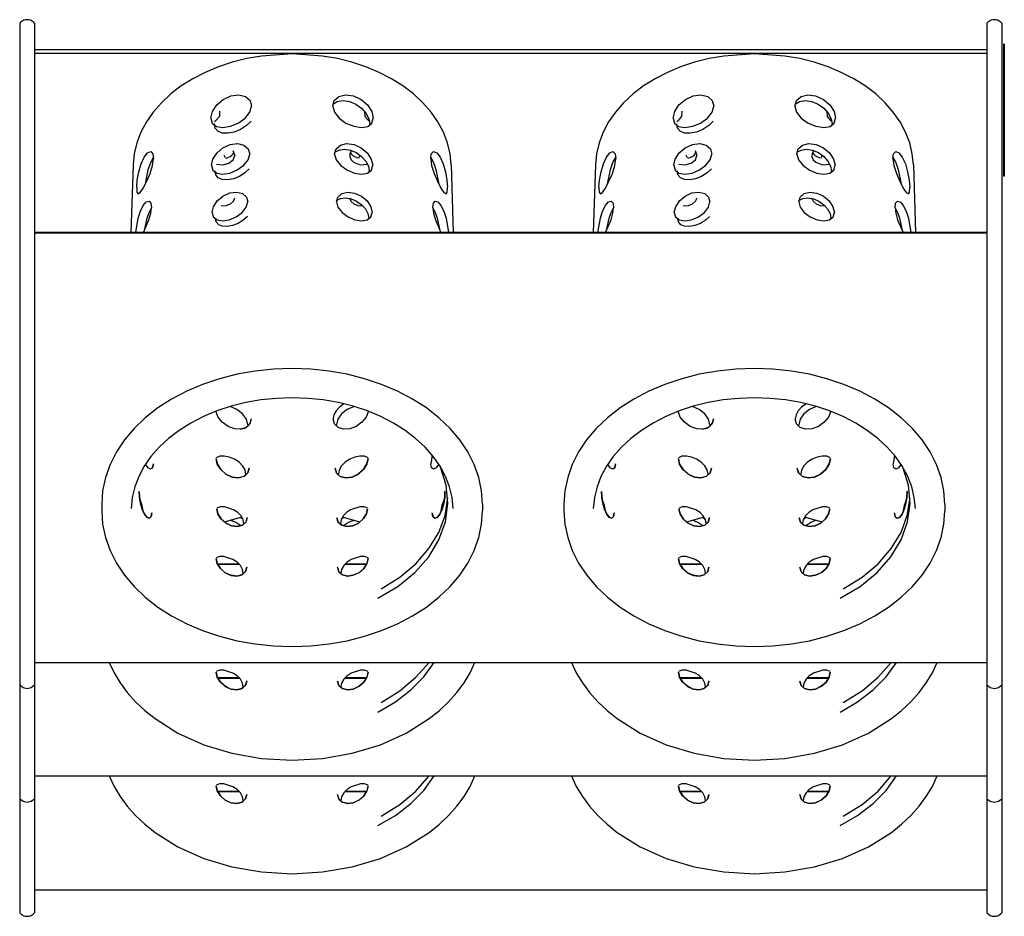
# Model space of a CAD drawing. Extents: x 0 to 11.2, y -10.2 to 0.
import ezdxf

# ---------------------------------------------------------------- set-up
doc = ezdxf.new("R2010")
doc.units = 0
doc.header["$LTSCALE"] = 10
doc.header["$MEASUREMENT"] = 0
doc.layers.add('200', color=2, linetype='CONTINUOUS')

msp = doc.modelspace()

# ---------------------------------------------------------------- linework, layer by layer
at = {"layer": '200', "extrusion": (-1, 1.83697e-16, 2.22045e-16)}
for p, q in [((0, -0.04), (0, -0.175)), ((0.17, -0.04), (0.17, -0.175)), ((10.985, -0.04), (10.985, -0.175)), ((11.155, -0.04), (11.155, -0.175)), ((0, -0.175), (0, -3.169)), ((0.17, -0.175), (0.17, -3.169)), ((10.985, -0.175), (10.985, -3.169)), ((11.155, -0.175), (11.155, -3.169)), ((11.173, -0.276), (11.173, -0.401)), ((11.183, -0.276), (11.173, -0.276)), ((11.183, -0.276), (11.183, -0.401)), ((0.17, -0.34), (10.985, -0.34)), ((0.17, -0.38), (10.985, -0.38)), ((11.173, -0.401), (11.173, -1.651)), ((11.183, -0.401), (11.183, -1.651)), ((1.288, -1.647), (1.264, -2.417)), ((4.9, -1.647), (4.924, -2.417)), ((6.538, -1.647), (6.514, -2.417)), ((10.15, -1.647), (10.174, -2.417)), ((11.173, -1.651), (11.173, -1.776)), ((11.183, -1.651), (11.183, -1.776)), ((11.183, -1.776), (11.173, -1.776)), ((10.985, -2.417), (0.17, -2.417)), ((0.17, -2.418), (10.985, -2.418)), ((0, -3.169), (0, -3.82)), ((0.17, -3.169), (0.17, -3.82)), ((10.985, -3.169), (10.985, -3.82)), ((11.155, -3.169), (11.155, -3.82)), ((0, -3.82), (0, -7.422)), ((0.17, -3.82), (0.17, -7.422)), ((10.985, -3.82), (10.985, -7.422)), ((11.155, -3.82), (11.155, -7.422)), ((0.932, -5.499), (0.932, -5.577)), ((5.257, -5.499), (5.257, -5.577)), ((6.182, -5.499), (6.182, -5.577)), ((10.507, -5.499), (10.507, -5.577)), ((2.248, -6.183), (2.495, -6.183)), ((2.495, -6.183), (2.248, -6.183)), ((3.693, -6.183), (3.94, -6.183)), ((3.94, -6.183), (3.693, -6.183)), ((7.498, -6.183), (7.745, -6.183)), ((7.745, -6.183), (7.498, -6.183)), ((8.943, -6.183), (9.19, -6.183)), ((9.19, -6.183), (8.943, -6.183)), ((0.17, -7.296), (10.985, -7.296)), ((0, -7.422), (0, -7.556)), ((0.17, -7.422), (0.17, -7.556)), ((2.495, -7.473), (2.248, -7.473)), ((2.248, -7.474), (2.495, -7.474)), ((3.94, -7.473), (3.693, -7.473)), ((3.693, -7.474), (3.94, -7.474)), ((7.745, -7.473), (7.498, -7.473)), ((7.498, -7.474), (7.745, -7.474)), ((9.19, -7.473), (8.943, -7.473)), ((8.943, -7.474), (9.19, -7.474)), ((10.985, -7.422), (10.985, -7.556)), ((11.155, -7.422), (11.155, -7.556)), ((0, -7.556), (0, -8.713)), ((0.17, -7.556), (0.17, -8.713)), ((10.985, -7.556), (10.985, -8.713)), ((11.155, -7.556), (11.155, -8.713)), ((0.17, -8.586), (10.985, -8.586)), ((0, -8.713), (0, -8.848)), ((0.17, -8.713), (0.17, -8.848)), ((10.985, -8.713), (10.985, -8.848)), ((11.155, -8.713), (11.155, -8.848)), ((2.248, -8.764), (2.495, -8.764)), ((2.495, -8.764), (2.248, -8.764)), ((3.693, -8.764), (3.94, -8.764)), ((3.94, -8.764), (3.693, -8.764)), ((7.498, -8.764), (7.745, -8.764)), ((7.745, -8.764), (7.498, -8.764)), ((8.943, -8.764), (9.19, -8.764)), ((9.19, -8.764), (8.943, -8.764)), ((0, -8.848), (0, -10.004)), ((0.17, -8.848), (0.17, -10.004)), ((10.985, -8.848), (10.985, -10.004)), ((11.155, -8.848), (11.155, -10.004)), ((0.17, -9.877), (10.985, -9.877)), ((0, -10.004), (0, -10.139)), ((0.17, -10.004), (0.17, -10.139)), ((10.985, -10.004), (10.985, -10.139)), ((11.155, -10.004), (11.155, -10.139))]:
    msp.add_line(p, q, dxfattribs=at)
at = {"layer": '200'}
for p, q in [((3.555, -0.981), (3.555, -0.98)), ((8.805, -0.981), (8.805, -0.98)), ((2.172, -1.116), (2.172, -1.116)), ((7.422, -1.116), (7.422, -1.116)), ((2.21, -1.182), (2.21, -1.181)), ((2.21, -1.182), (2.211, -1.2)), ((2.213, -1.156), (2.229, -1.146)), ((3.975, -1.156), (3.96, -1.146)), ((3.977, -1.2), (3.978, -1.182)), ((7.46, -1.182), (7.46, -1.181)), ((7.46, -1.182), (7.461, -1.2)), ((7.463, -1.156), (7.479, -1.146)), ((9.225, -1.156), (9.21, -1.146)), ((9.227, -1.2), (9.228, -1.182)), ((2.336, -1.567), (2.321, -1.539)), ((2.421, -1.484), (2.442, -1.541)), ((3.576, -1.525), (3.576, -1.524)), ((3.841, -1.571), (3.792, -1.548)), ((3.852, -1.567), (3.867, -1.539)), ((7.586, -1.567), (7.571, -1.539)), ((7.671, -1.484), (7.692, -1.541)), ((8.826, -1.525), (8.826, -1.524)), ((9.091, -1.571), (9.042, -1.548)), ((9.102, -1.567), (9.117, -1.539)), ((2.178, -1.651), (2.178, -1.651)), ((2.336, -1.567), (2.347, -1.571)), ((3.852, -1.567), (3.841, -1.571)), ((4.668, -1.577), (4.668, -1.576)), ((7.428, -1.651), (7.428, -1.651)), ((7.586, -1.567), (7.597, -1.571)), ((9.102, -1.567), (9.091, -1.571)), ((9.918, -1.577), (9.918, -1.576)), ((2.217, -1.717), (2.217, -1.716)), ((2.217, -1.717), (2.218, -1.732)), ((3.97, -1.732), (3.971, -1.717)), ((7.467, -1.717), (7.467, -1.716)), ((7.467, -1.717), (7.468, -1.732)), ((9.22, -1.732), (9.221, -1.717)), ((1.329, -1.903), (1.329, -1.903)), ((6.579, -1.903), (6.579, -1.903)), ((3.598, -2.068), (3.598, -2.068)), ((8.848, -2.068), (8.848, -2.068)), ((2.185, -2.187), (2.185, -2.186)), ((4.692, -2.134), (4.692, -2.133)), ((7.435, -2.187), (7.435, -2.186)), ((9.942, -2.134), (9.942, -2.133)), ((2.224, -2.252), (2.224, -2.252)), ((2.224, -2.253), (2.224, -2.264)), ((3.964, -2.264), (3.964, -2.253)), ((7.474, -2.252), (7.474, -2.252)), ((7.474, -2.253), (7.474, -2.264)), ((9.214, -2.264), (9.214, -2.253)), ((2.629, -4.532), (2.629, -4.532)), ((7.879, -4.532), (7.879, -4.532)), ((2.59, -4.599), (2.588, -4.616)), ((2.59, -4.599), (2.59, -4.598)), ((3.6, -4.616), (3.598, -4.599)), ((7.84, -4.599), (7.838, -4.616)), ((7.84, -4.599), (7.84, -4.598)), ((8.85, -4.616), (8.848, -4.599)), ((3.957, -4.983), (3.957, -4.983)), ((4.684, -4.943), (4.67, -5.043)), ((9.207, -4.983), (9.207, -4.983)), ((9.934, -4.943), (9.92, -5.043)), ((1.518, -5.043), (1.518, -5.042)), ((2.606, -5.093), (2.606, -5.093)), ((6.768, -5.043), (6.768, -5.042)), ((7.856, -5.093), (7.856, -5.093)), ((2.568, -5.159), (2.567, -5.172)), ((2.568, -5.159), (2.568, -5.159)), ((3.621, -5.172), (3.62, -5.159)), ((7.818, -5.159), (7.817, -5.172)), ((7.818, -5.159), (7.818, -5.159)), ((8.871, -5.172), (8.87, -5.159)), ((4.83, -5.355), (4.83, -5.354)), ((10.08, -5.355), (10.08, -5.354)), ((3.95, -5.552), (3.95, -5.552)), ((9.2, -5.552), (9.2, -5.552)), ((1.502, -5.6), (1.502, -5.599)), ((2.523, -5.647), (2.324, -5.703)), ((2.536, -5.671), (2.506, -5.651)), ((2.585, -5.654), (2.585, -5.653)), ((3.682, -5.651), (3.652, -5.671)), ((3.864, -5.703), (3.665, -5.647)), ((6.752, -5.6), (6.752, -5.599)), ((7.773, -5.647), (7.574, -5.703)), ((7.786, -5.671), (7.756, -5.651)), ((7.835, -5.654), (7.835, -5.653)), ((8.932, -5.651), (8.902, -5.671)), ((9.114, -5.703), (8.915, -5.647)), ((2.546, -5.72), (2.546, -5.719)), ((2.546, -5.72), (2.546, -5.729)), ((3.642, -5.729), (3.642, -5.72)), ((7.796, -5.72), (7.796, -5.719)), ((7.796, -5.72), (7.796, -5.729)), ((8.892, -5.729), (8.892, -5.72)), ((3.956, -6.116), (3.956, -6.115)), ((9.206, -6.116), (9.206, -6.115)), ((2.385, -6.183), (2.309, -6.183)), ((2.578, -6.217), (2.578, -6.217)), ((3.879, -6.183), (3.803, -6.183)), ((7.635, -6.183), (7.559, -6.183)), ((7.828, -6.217), (7.828, -6.217)), ((9.129, -6.183), (9.053, -6.183)), ((2.54, -6.283), (2.539, -6.292)), ((2.54, -6.283), (2.54, -6.283)), ((3.649, -6.292), (3.648, -6.283)), ((7.79, -6.283), (7.789, -6.292)), ((7.79, -6.283), (7.79, -6.283)), ((8.899, -6.292), (8.898, -6.283)), ((2.385, -7.473), (2.309, -7.473)), ((3.879, -7.473), (3.803, -7.473)), ((3.956, -7.406), (3.956, -7.406)), ((7.635, -7.473), (7.559, -7.473)), ((9.129, -7.473), (9.053, -7.473)), ((9.206, -7.406), (9.206, -7.406)), ((2.54, -7.574), (2.539, -7.583)), ((2.54, -7.574), (2.54, -7.573)), ((2.578, -7.508), (2.578, -7.507)), ((3.649, -7.583), (3.648, -7.574)), ((7.79, -7.574), (7.789, -7.583)), ((7.79, -7.574), (7.79, -7.573)), ((7.828, -7.508), (7.828, -7.507)), ((8.899, -7.583), (8.898, -7.574)), ((3.956, -8.697), (3.956, -8.696)), ((9.206, -8.697), (9.206, -8.696)), ((2.578, -8.798), (2.578, -8.798)), ((7.828, -8.798), (7.828, -8.798)), ((2.54, -8.864), (2.539, -8.873)), ((2.54, -8.864), (2.54, -8.864)), ((3.649, -8.873), (3.648, -8.864)), ((7.79, -8.864), (7.789, -8.873)), ((7.79, -8.864), (7.79, -8.864)), ((8.899, -8.873), (8.898, -8.864))]:
    msp.add_line(p, q, dxfattribs=at)
at = {"layer": '200', "flags": 128}
for points in [[(0.085, 0), (0.066, -0.002), (0.047, -0.007), (0.029, -0.015), (0.014, -0.026), (0, -0.04)], [(0.17, -0.04), (0.156, -0.026), (0.141, -0.015), (0.123, -0.007), (0.104, -0.002), (0.085, 0)], [(11.07, 0), (11.051, -0.002), (11.032, -0.007), (11.014, -0.015), (10.999, -0.026), (10.985, -0.04)], [(11.155, -0.04), (11.141, -0.026), (11.126, -0.015), (11.108, -0.007), (11.089, -0.002), (11.07, 0)], [(4.9, -1.647), (4.888, -1.521), (4.858, -1.397), (4.812, -1.276), (4.749, -1.16), (4.672, -1.048), (4.579, -0.942), (4.472, -0.843), (4.353, -0.752), (4.222, -0.67), (4.081, -0.598), (3.931, -0.535), (3.773, -0.483), (3.609, -0.442), (3.44, -0.413), (3.094, -0.389), (2.748, -0.413), (2.579, -0.442), (2.415, -0.483), (2.257, -0.535), (2.107, -0.598), (1.966, -0.67), (1.835, -0.752), (1.716, -0.843), (1.609, -0.942), (1.516, -1.048), (1.439, -1.16), (1.376, -1.277), (1.33, -1.397), (1.3, -1.521), (1.288, -1.647)], [(10.15, -1.647), (10.138, -1.521), (10.108, -1.397), (10.062, -1.276), (9.999, -1.16), (9.922, -1.048), (9.829, -0.942), (9.722, -0.843), (9.603, -0.752), (9.472, -0.67), (9.331, -0.598), (9.181, -0.535), (9.023, -0.483), (8.859, -0.442), (8.69, -0.413), (8.344, -0.389), (7.998, -0.413), (7.829, -0.442), (7.665, -0.483), (7.507, -0.535), (7.357, -0.598), (7.216, -0.67), (7.085, -0.752), (6.966, -0.843), (6.859, -0.942), (6.766, -1.048), (6.689, -1.16), (6.626, -1.277), (6.58, -1.397), (6.55, -1.521), (6.538, -1.647)], [(2.172, -1.116), (2.187, -1.176), (2.234, -1.213), (2.306, -1.225), (2.394, -1.21), (2.483, -1.173), (2.561, -1.117), (2.614, -1.051), (2.634, -0.981)], [(3.555, -0.981), (3.574, -1.051), (3.627, -1.117), (3.705, -1.173), (3.794, -1.21), (3.882, -1.225), (3.954, -1.213), (4.001, -1.176), (4.016, -1.116)], [(7.422, -1.116), (7.437, -1.176), (7.484, -1.213), (7.556, -1.225), (7.644, -1.21), (7.733, -1.173), (7.811, -1.117), (7.864, -1.051), (7.884, -0.981)], [(8.805, -0.981), (8.824, -1.051), (8.877, -1.117), (8.955, -1.173), (9.044, -1.21), (9.132, -1.225), (9.204, -1.213), (9.251, -1.176), (9.266, -1.116)], [(3.918, -1.04), (3.92, -1.098), (3.96, -1.146)], [(9.168, -1.04), (9.17, -1.098), (9.21, -1.146)], [(2.178, -1.651), (2.193, -1.707), (2.238, -1.743), (2.305, -1.754), (2.387, -1.741), (2.471, -1.705), (2.544, -1.653), (2.594, -1.59), (2.612, -1.525)], [(2.237, -1.641), (2.309, -1.648), (2.377, -1.63), (2.424, -1.592), (2.442, -1.541)], [(2.347, -1.571), (2.37, -1.562), (2.391, -1.552), (2.409, -1.538), (2.423, -1.523), (2.434, -1.505)], [(3.576, -1.525), (3.594, -1.59), (3.644, -1.653), (3.717, -1.705), (3.801, -1.741), (3.883, -1.754), (3.95, -1.743), (3.995, -1.707), (4.01, -1.651)], [(3.768, -1.484), (3.749, -1.519), (3.748, -1.555), (3.763, -1.59), (3.792, -1.619)], [(3.754, -1.505), (3.764, -1.521), (3.776, -1.536), (3.792, -1.548)], [(7.428, -1.651), (7.443, -1.707), (7.488, -1.743), (7.555, -1.754), (7.637, -1.741), (7.721, -1.705), (7.794, -1.653), (7.844, -1.59), (7.862, -1.525)], [(7.487, -1.641), (7.559, -1.648), (7.627, -1.63), (7.674, -1.592), (7.692, -1.541)], [(7.597, -1.571), (7.62, -1.562), (7.641, -1.552), (7.659, -1.538), (7.673, -1.523), (7.684, -1.505)], [(8.826, -1.525), (8.844, -1.59), (8.894, -1.653), (8.967, -1.705), (9.051, -1.741), (9.133, -1.754), (9.2, -1.743), (9.245, -1.707), (9.26, -1.651)], [(9.018, -1.484), (8.999, -1.519), (8.998, -1.555), (9.013, -1.59), (9.042, -1.619)], [(9.004, -1.505), (9.014, -1.521), (9.026, -1.536), (9.042, -1.548)], [(1.329, -1.903), (1.332, -1.957), (1.345, -1.977), (1.37, -1.96), (1.404, -1.911), (1.443, -1.835), (1.481, -1.746), (1.509, -1.656), (1.52, -1.577)], [(3.792, -1.619), (3.867, -1.647), (3.951, -1.641)], [(4.668, -1.577), (4.679, -1.656), (4.707, -1.746), (4.745, -1.835), (4.784, -1.911), (4.818, -1.96), (4.843, -1.977), (4.856, -1.957), (4.859, -1.903)], [(6.579, -1.903), (6.582, -1.957), (6.595, -1.977), (6.62, -1.96), (6.654, -1.911), (6.693, -1.835), (6.731, -1.746), (6.759, -1.656), (6.77, -1.577)], [(9.042, -1.619), (9.117, -1.647), (9.201, -1.641)], [(9.918, -1.577), (9.929, -1.656), (9.957, -1.746), (9.995, -1.835), (10.034, -1.911), (10.068, -1.96), (10.093, -1.977), (10.106, -1.957), (10.109, -1.903)], [(2.185, -2.187), (2.199, -2.239), (2.241, -2.272), (2.304, -2.283), (2.381, -2.271), (2.459, -2.238), (2.527, -2.189), (2.573, -2.13), (2.59, -2.068)], [(3.598, -2.068), (3.615, -2.13), (3.661, -2.189), (3.729, -2.238), (3.807, -2.271), (3.884, -2.283), (3.947, -2.272), (3.989, -2.239), (4.003, -2.187)], [(7.435, -2.187), (7.449, -2.239), (7.491, -2.272), (7.554, -2.283), (7.631, -2.271), (7.709, -2.238), (7.777, -2.189), (7.823, -2.13), (7.84, -2.068)], [(8.848, -2.068), (8.865, -2.13), (8.911, -2.189), (8.979, -2.238), (9.057, -2.271), (9.134, -2.283), (9.197, -2.272), (9.239, -2.239), (9.253, -2.187)], [(1.405, -2.417), (1.467, -2.273), (1.488, -2.198), (1.496, -2.134)], [(4.692, -2.134), (4.7, -2.198), (4.721, -2.273), (4.783, -2.417)], [(6.655, -2.417), (6.717, -2.273), (6.738, -2.198), (6.746, -2.134)], [(9.942, -2.134), (9.95, -2.198), (9.971, -2.273), (10.033, -2.417)], [(5.257, -5.499), (5.246, -5.347), (5.214, -5.196), (5.162, -5.049), (5.09, -4.906), (4.999, -4.769), (4.889, -4.64), (4.762, -4.519), (4.619, -4.408), (4.462, -4.307), (4.291, -4.217), (4.11, -4.14), (3.918, -4.076), (3.719, -4.026), (3.514, -3.99), (3.305, -3.968), (3.094, -3.96), (2.883, -3.968), (2.674, -3.99), (2.469, -4.026), (2.27, -4.076), (2.078, -4.14), (1.897, -4.217), (1.726, -4.307), (1.569, -4.408), (1.426, -4.519), (1.299, -4.64), (1.189, -4.769), (1.098, -4.906), (1.026, -5.049), (0.974, -5.196), (0.942, -5.347), (0.932, -5.499)], [(10.507, -5.499), (10.496, -5.347), (10.464, -5.196), (10.412, -5.049), (10.34, -4.906), (10.249, -4.769), (10.139, -4.64), (10.012, -4.519), (9.869, -4.408), (9.712, -4.307), (9.541, -4.217), (9.36, -4.14), (9.168, -4.076), (8.969, -4.026), (8.764, -3.99), (8.555, -3.968), (8.344, -3.96), (8.133, -3.968), (7.924, -3.99), (7.719, -4.026), (7.52, -4.076), (7.328, -4.14), (7.147, -4.217), (6.976, -4.307), (6.819, -4.408), (6.676, -4.519), (6.549, -4.64), (6.439, -4.769), (6.348, -4.906), (6.276, -5.049), (6.224, -5.196), (6.192, -5.347), (6.182, -5.499)], [(4.923, -5.549), (4.91, -5.426), (4.881, -5.305), (4.836, -5.186), (4.774, -5.07), (4.696, -4.959), (4.604, -4.853), (4.497, -4.754), (4.377, -4.662), (4.245, -4.579), (4.101, -4.506), (3.949, -4.442), (3.788, -4.389), (3.62, -4.347), (3.448, -4.317), (3.272, -4.299), (3.094, -4.293), (2.916, -4.299), (2.74, -4.317), (2.568, -4.347), (2.4, -4.389), (2.239, -4.442), (2.087, -4.506), (1.943, -4.579), (1.811, -4.662), (1.691, -4.754), (1.584, -4.853), (1.491, -4.959), (1.414, -5.07), (1.352, -5.186), (1.307, -5.305), (1.278, -5.426), (1.265, -5.549)], [(3.682, -4.361), (3.631, -4.397), (3.593, -4.439), (3.568, -4.486), (3.559, -4.533)], [(10.173, -5.549), (10.16, -5.426), (10.131, -5.305), (10.086, -5.186), (10.024, -5.07), (9.946, -4.959), (9.854, -4.853), (9.747, -4.754), (9.627, -4.662), (9.495, -4.579), (9.351, -4.506), (9.199, -4.442), (9.038, -4.389), (8.87, -4.347), (8.698, -4.317), (8.522, -4.299), (8.344, -4.293), (8.166, -4.299), (7.99, -4.317), (7.818, -4.347), (7.65, -4.389), (7.489, -4.442), (7.337, -4.506), (7.193, -4.579), (7.061, -4.662), (6.941, -4.754), (6.834, -4.853), (6.741, -4.959), (6.664, -5.07), (6.602, -5.186), (6.557, -5.305), (6.528, -5.426), (6.515, -5.549)], [(8.932, -4.361), (8.881, -4.397), (8.843, -4.439), (8.818, -4.486), (8.809, -4.533)], [(2.59, -4.598), (2.575, -4.536), (2.532, -4.476), (2.467, -4.426), (2.391, -4.392)], [(3.797, -4.392), (3.721, -4.426), (3.656, -4.476), (3.613, -4.536), (3.598, -4.599)], [(7.84, -4.598), (7.825, -4.536), (7.782, -4.476), (7.717, -4.426), (7.641, -4.392)], [(9.047, -4.392), (8.971, -4.426), (8.906, -4.476), (8.863, -4.536), (8.848, -4.599)], [(2.504, -4.649), (2.555, -4.637), (2.594, -4.611), (2.62, -4.575), (2.629, -4.532)], [(7.754, -4.649), (7.805, -4.637), (7.844, -4.611), (7.87, -4.575), (7.879, -4.532)], [(2.231, -4.985), (2.245, -5.046), (2.284, -5.108), (2.343, -5.16), (2.414, -5.193), (2.486, -5.201), (2.549, -5.184), (2.591, -5.146), (2.606, -5.093)], [(2.568, -5.159), (2.559, -5.112), (2.532, -5.065), (2.491, -5.024), (2.438, -4.989), (2.381, -4.966), (2.324, -4.955), (2.272, -4.957), (2.232, -4.973)], [(3.582, -5.094), (3.598, -5.147), (3.641, -5.185), (3.704, -5.201), (3.776, -5.192), (3.847, -5.159), (3.906, -5.106), (3.944, -5.044), (3.957, -4.983)], [(3.956, -4.973), (3.916, -4.957), (3.863, -4.955), (3.807, -4.966), (3.749, -4.99), (3.697, -5.024), (3.656, -5.066), (3.629, -5.113), (3.62, -5.159)], [(7.481, -4.985), (7.495, -5.046), (7.534, -5.108), (7.593, -5.16), (7.664, -5.193), (7.736, -5.201), (7.799, -5.184), (7.841, -5.146), (7.856, -5.093)], [(7.818, -5.159), (7.809, -5.112), (7.782, -5.065), (7.741, -5.024), (7.688, -4.989), (7.631, -4.966), (7.574, -4.955), (7.522, -4.957), (7.482, -4.973)], [(8.832, -5.094), (8.848, -5.147), (8.891, -5.185), (8.954, -5.201), (9.026, -5.192), (9.097, -5.159), (9.156, -5.106), (9.194, -5.044), (9.207, -4.983)], [(9.206, -4.973), (9.166, -4.957), (9.113, -4.955), (9.057, -4.966), (8.999, -4.99), (8.947, -5.024), (8.906, -5.066), (8.879, -5.113), (8.87, -5.159)], [(1.499, -5.099), (1.513, -5.078), (1.518, -5.043)], [(4.067, -6.569), (4.294, -6.434), (4.488, -6.276), (4.645, -6.098), (4.762, -5.905), (4.835, -5.702), (4.862, -5.493), (4.844, -5.284), (4.78, -5.079)], [(6.749, -5.099), (6.763, -5.078), (6.768, -5.043)], [(9.317, -6.569), (9.544, -6.434), (9.738, -6.276), (9.895, -6.098), (10.012, -5.905), (10.085, -5.702), (10.112, -5.493), (10.094, -5.284), (10.03, -5.079)], [(1.358, -5.356), (1.361, -5.417), (1.372, -5.488), (1.392, -5.557), (1.418, -5.614), (1.447, -5.65), (1.474, -5.66), (1.494, -5.642), (1.502, -5.6)], [(4.686, -5.601), (4.695, -5.643), (4.715, -5.66), (4.742, -5.65), (4.771, -5.613), (4.797, -5.556), (4.816, -5.486), (4.827, -5.415), (4.83, -5.355)], [(6.608, -5.356), (6.611, -5.417), (6.622, -5.488), (6.642, -5.557), (6.668, -5.614), (6.697, -5.65), (6.724, -5.66), (6.744, -5.642), (6.752, -5.6)], [(9.936, -5.601), (9.945, -5.643), (9.965, -5.66), (9.992, -5.65), (10.021, -5.613), (10.047, -5.556), (10.066, -5.486), (10.077, -5.415), (10.08, -5.355)], [(1.408, -5.596), (1.392, -5.516), (1.363, -5.436)], [(4.104, -6.461), (4.317, -6.329), (4.5, -6.176), (4.648, -6.005), (4.76, -5.821), (4.831, -5.627), (4.862, -5.428)], [(4.825, -5.436), (4.796, -5.516), (4.78, -5.596)], [(6.658, -5.596), (6.642, -5.516), (6.613, -5.436)], [(9.354, -6.461), (9.567, -6.329), (9.75, -6.176), (9.898, -6.005), (10.01, -5.821), (10.081, -5.627), (10.112, -5.428)], [(10.075, -5.436), (10.046, -5.516), (10.03, -5.596)], [(0.932, -5.577), (0.942, -5.729), (0.974, -5.879), (1.026, -6.027), (1.098, -6.169), (1.19, -6.306), (1.299, -6.436), (1.426, -6.557), (1.569, -6.668), (1.726, -6.769), (1.897, -6.858), (2.078, -6.935), (2.27, -6.999), (2.469, -7.05), (2.674, -7.086), (2.883, -7.108), (3.094, -7.115), (3.305, -7.108), (3.514, -7.086), (3.719, -7.05), (3.918, -6.999), (4.11, -6.935), (4.291, -6.858), (4.462, -6.769), (4.619, -6.668), (4.762, -6.557), (4.889, -6.436), (4.999, -6.306), (5.09, -6.169), (5.162, -6.027), (5.214, -5.879), (5.246, -5.729), (5.257, -5.577)], [(2.238, -5.553), (2.251, -5.61), (2.287, -5.667), (2.341, -5.715), (2.407, -5.745), (2.474, -5.753), (2.531, -5.738), (2.571, -5.702), (2.585, -5.654)], [(2.546, -5.719), (2.538, -5.677), (2.514, -5.634), (2.477, -5.596), (2.429, -5.563), (2.325, -5.53), (2.276, -5.532), (2.239, -5.546)], [(3.603, -5.655), (3.618, -5.704), (3.658, -5.738), (3.716, -5.753), (3.783, -5.745), (3.848, -5.714), (3.902, -5.666), (3.938, -5.608), (3.95, -5.552)], [(3.95, -5.546), (3.912, -5.532), (3.863, -5.53), (3.759, -5.564), (3.711, -5.596), (3.674, -5.634), (3.65, -5.677), (3.642, -5.72)], [(6.182, -5.577), (6.192, -5.729), (6.224, -5.879), (6.276, -6.027), (6.348, -6.169), (6.44, -6.306), (6.549, -6.436), (6.676, -6.557), (6.819, -6.668), (6.976, -6.769), (7.147, -6.858), (7.328, -6.935), (7.52, -6.999), (7.719, -7.05), (7.924, -7.086), (8.133, -7.108), (8.344, -7.115), (8.555, -7.108), (8.764, -7.086), (8.969, -7.05), (9.168, -6.999), (9.36, -6.935), (9.541, -6.858), (9.712, -6.769), (9.869, -6.668), (10.012, -6.557), (10.139, -6.436), (10.249, -6.306), (10.34, -6.169), (10.412, -6.027), (10.464, -5.879), (10.496, -5.729), (10.507, -5.577)], [(7.488, -5.553), (7.501, -5.61), (7.537, -5.667), (7.591, -5.715), (7.657, -5.745), (7.724, -5.753), (7.781, -5.738), (7.821, -5.702), (7.835, -5.654)], [(7.796, -5.719), (7.788, -5.677), (7.764, -5.634), (7.727, -5.596), (7.679, -5.563), (7.575, -5.53), (7.526, -5.532), (7.489, -5.546)], [(8.853, -5.655), (8.868, -5.704), (8.908, -5.738), (8.966, -5.753), (9.033, -5.745), (9.098, -5.714), (9.152, -5.666), (9.188, -5.608), (9.2, -5.552)], [(9.2, -5.546), (9.162, -5.532), (9.113, -5.53), (9.009, -5.564), (8.961, -5.596), (8.924, -5.634), (8.9, -5.677), (8.892, -5.72)], [(2.51, -5.746), (2.453, -5.708), (2.391, -5.682)], [(3.797, -5.682), (3.735, -5.708), (3.678, -5.746)], [(7.76, -5.746), (7.703, -5.708), (7.641, -5.682)], [(9.047, -5.682), (8.985, -5.708), (8.928, -5.746)], [(2.54, -6.283), (2.532, -6.24), (2.507, -6.197), (2.47, -6.159), (2.422, -6.127), (2.318, -6.094), (2.27, -6.096), (2.232, -6.11)], [(2.232, -6.117), (2.244, -6.174), (2.28, -6.231), (2.335, -6.278), (2.4, -6.309), (2.467, -6.317), (2.525, -6.301), (2.564, -6.266), (2.578, -6.217)], [(3.61, -6.218), (3.625, -6.267), (3.665, -6.302), (3.723, -6.317), (3.789, -6.308), (3.855, -6.277), (3.909, -6.229), (3.945, -6.172), (3.956, -6.116)], [(3.956, -6.11), (3.918, -6.096), (3.87, -6.094), (3.765, -6.127), (3.718, -6.159), (3.681, -6.197), (3.656, -6.241), (3.648, -6.283)], [(7.79, -6.283), (7.782, -6.24), (7.757, -6.197), (7.72, -6.159), (7.672, -6.127), (7.568, -6.094), (7.52, -6.096), (7.482, -6.11)], [(7.482, -6.117), (7.494, -6.174), (7.53, -6.231), (7.585, -6.278), (7.65, -6.309), (7.717, -6.317), (7.775, -6.301), (7.814, -6.266), (7.828, -6.217)], [(8.86, -6.218), (8.875, -6.267), (8.915, -6.302), (8.973, -6.317), (9.039, -6.308), (9.105, -6.277), (9.159, -6.229), (9.195, -6.172), (9.206, -6.116)], [(9.206, -6.11), (9.168, -6.096), (9.12, -6.094), (9.015, -6.127), (8.968, -6.159), (8.931, -6.197), (8.906, -6.241), (8.898, -6.283)], [(1.017, -7.296), (1.072, -7.414), (1.141, -7.529), (1.222, -7.639), (1.316, -7.744), (1.421, -7.843), (1.537, -7.935), (1.797, -8.099), (2.091, -8.231), (2.411, -8.327), (2.748, -8.386), (3.094, -8.406), (3.44, -8.386), (3.777, -8.327), (4.097, -8.231), (4.391, -8.099), (4.651, -7.935), (4.767, -7.843), (4.872, -7.744), (4.966, -7.639), (5.047, -7.529), (5.116, -7.414), (5.171, -7.296)], [(4.067, -7.86), (4.267, -7.743), (4.442, -7.609), (4.59, -7.459), (4.708, -7.296)], [(4.104, -7.752), (4.317, -7.62), (4.5, -7.466), (4.649, -7.296)], [(6.267, -7.296), (6.322, -7.414), (6.391, -7.529), (6.472, -7.639), (6.566, -7.744), (6.671, -7.843), (6.787, -7.935), (7.047, -8.099), (7.341, -8.231), (7.661, -8.327), (7.998, -8.386), (8.344, -8.406), (8.69, -8.386), (9.027, -8.327), (9.347, -8.231), (9.641, -8.099), (9.901, -7.935), (10.017, -7.843), (10.122, -7.744), (10.216, -7.639), (10.297, -7.529), (10.366, -7.414), (10.421, -7.296)], [(9.317, -7.86), (9.517, -7.743), (9.692, -7.609), (9.84, -7.459), (9.958, -7.296)], [(9.354, -7.752), (9.567, -7.62), (9.75, -7.466), (9.899, -7.296)], [(2.54, -7.573), (2.532, -7.531), (2.507, -7.488), (2.47, -7.45), (2.422, -7.418), (2.318, -7.385), (2.27, -7.386), (2.232, -7.4)], [(2.232, -7.408), (2.244, -7.464), (2.28, -7.521), (2.335, -7.569), (2.4, -7.599), (2.467, -7.607), (2.525, -7.592), (2.564, -7.556), (2.578, -7.508)], [(3.61, -7.509), (3.625, -7.558), (3.665, -7.592), (3.723, -7.607), (3.789, -7.599), (3.855, -7.568), (3.909, -7.52), (3.945, -7.463), (3.956, -7.406)], [(3.956, -7.4), (3.918, -7.386), (3.87, -7.385), (3.765, -7.418), (3.718, -7.45), (3.681, -7.488), (3.656, -7.531), (3.648, -7.574)], [(7.79, -7.573), (7.782, -7.531), (7.757, -7.488), (7.72, -7.45), (7.672, -7.418), (7.568, -7.385), (7.52, -7.386), (7.482, -7.4)], [(7.482, -7.408), (7.494, -7.464), (7.53, -7.521), (7.585, -7.569), (7.65, -7.599), (7.717, -7.607), (7.775, -7.592), (7.814, -7.556), (7.828, -7.508)], [(8.86, -7.509), (8.875, -7.558), (8.915, -7.592), (8.973, -7.607), (9.039, -7.599), (9.105, -7.568), (9.159, -7.52), (9.195, -7.463), (9.206, -7.406)], [(9.206, -7.4), (9.168, -7.386), (9.12, -7.385), (9.015, -7.418), (8.968, -7.45), (8.931, -7.488), (8.906, -7.531), (8.898, -7.574)], [(1.017, -8.586), (1.072, -8.705), (1.141, -8.819), (1.222, -8.929), (1.316, -9.034), (1.421, -9.133), (1.537, -9.226), (1.797, -9.389), (2.091, -9.521), (2.411, -9.618), (2.748, -9.676), (3.094, -9.696), (3.44, -9.676), (3.777, -9.618), (4.097, -9.521), (4.391, -9.389), (4.651, -9.226), (4.767, -9.133), (4.872, -9.034), (4.966, -8.929), (5.047, -8.819), (5.116, -8.705), (5.171, -8.586)], [(4.067, -9.15), (4.267, -9.034), (4.442, -8.899), (4.59, -8.749), (4.708, -8.586)], [(4.104, -9.042), (4.317, -8.91), (4.5, -8.757), (4.649, -8.586)], [(6.267, -8.586), (6.322, -8.705), (6.391, -8.819), (6.472, -8.929), (6.566, -9.034), (6.671, -9.133), (6.787, -9.226), (7.047, -9.389), (7.341, -9.521), (7.661, -9.618), (7.998, -9.676), (8.344, -9.696), (8.69, -9.676), (9.027, -9.618), (9.347, -9.521), (9.641, -9.389), (9.901, -9.226), (10.017, -9.133), (10.122, -9.034), (10.216, -8.929), (10.297, -8.819), (10.366, -8.705), (10.421, -8.586)], [(9.317, -9.15), (9.517, -9.034), (9.692, -8.899), (9.84, -8.749), (9.958, -8.586)], [(9.354, -9.042), (9.567, -8.91), (9.75, -8.757), (9.899, -8.586)], [(2.54, -8.864), (2.532, -8.821), (2.507, -8.778), (2.47, -8.74), (2.422, -8.708), (2.318, -8.675), (2.27, -8.677), (2.232, -8.691)], [(2.232, -8.698), (2.244, -8.755), (2.28, -8.812), (2.335, -8.859), (2.4, -8.89), (2.467, -8.897), (2.525, -8.882), (2.564, -8.847), (2.578, -8.798)], [(3.61, -8.799), (3.625, -8.848), (3.665, -8.883), (3.723, -8.898), (3.789, -8.889), (3.855, -8.858), (3.909, -8.81), (3.945, -8.753), (3.956, -8.697)], [(3.956, -8.691), (3.918, -8.677), (3.87, -8.675), (3.765, -8.708), (3.718, -8.74), (3.681, -8.778), (3.656, -8.822), (3.648, -8.864)], [(7.79, -8.864), (7.782, -8.821), (7.757, -8.778), (7.72, -8.74), (7.672, -8.708), (7.568, -8.675), (7.52, -8.677), (7.482, -8.691)], [(7.482, -8.698), (7.494, -8.755), (7.53, -8.812), (7.585, -8.859), (7.65, -8.89), (7.717, -8.897), (7.775, -8.882), (7.814, -8.847), (7.828, -8.798)], [(8.86, -8.799), (8.875, -8.848), (8.915, -8.883), (8.973, -8.898), (9.039, -8.889), (9.105, -8.858), (9.159, -8.81), (9.195, -8.753), (9.206, -8.697)], [(9.206, -8.691), (9.168, -8.677), (9.12, -8.675), (9.015, -8.708), (8.968, -8.74), (8.931, -8.778), (8.906, -8.822), (8.898, -8.864)]]:
    msp.add_lwpolyline(points, dxfattribs=at)
at = {"layer": '200', "extrusion": (0, 0, -1), "flags": 128}
for points in [[(-2.172, -1.116), (-2.189, -1.043), (-2.238, -0.968), (-2.311, -0.905), (-2.398, -0.864), (-2.488, -0.853), (-2.564, -0.873), (-2.616, -0.918), (-2.634, -0.981)], [(-3.555, -0.98), (-3.573, -0.918), (-3.624, -0.872), (-3.701, -0.853), (-3.79, -0.864), (-3.878, -0.905), (-3.951, -0.968), (-3.999, -1.043), (-4.016, -1.116)], [(-7.422, -1.116), (-7.439, -1.043), (-7.488, -0.968), (-7.561, -0.905), (-7.648, -0.864), (-7.738, -0.853), (-7.814, -0.873), (-7.866, -0.918), (-7.884, -0.981)], [(-8.805, -0.98), (-8.823, -0.918), (-8.874, -0.872), (-8.951, -0.853), (-9.04, -0.864), (-9.128, -0.905), (-9.201, -0.968), (-9.249, -1.043), (-9.266, -1.116)], [(-3.557, -0.958), (-3.607, -0.929), (-3.674, -0.918), (-3.747, -0.928), (-3.818, -0.958), (-3.883, -1.005), (-3.933, -1.061), (-3.966, -1.124), (-3.978, -1.182)], [(-8.807, -0.958), (-8.857, -0.929), (-8.924, -0.918), (-8.997, -0.928), (-9.068, -0.958), (-9.133, -1.005), (-9.183, -1.061), (-9.216, -1.124), (-9.228, -1.182)], [(-2.27, -1.04), (-2.268, -1.098), (-2.229, -1.146)], [(-7.52, -1.04), (-7.518, -1.098), (-7.479, -1.146)], [(-2.628, -1.153), (-2.576, -1.203), (-2.508, -1.245), (-2.436, -1.275), (-2.364, -1.289), (-2.3, -1.287), (-2.252, -1.267), (-2.22, -1.231), (-2.21, -1.182)], [(-7.878, -1.153), (-7.826, -1.203), (-7.758, -1.245), (-7.686, -1.275), (-7.614, -1.289), (-7.55, -1.287), (-7.502, -1.267), (-7.47, -1.231), (-7.46, -1.182)], [(-2.178, -1.651), (-2.195, -1.583), (-2.241, -1.513), (-2.309, -1.454), (-2.392, -1.416), (-2.475, -1.405), (-2.547, -1.423), (-2.595, -1.466), (-2.612, -1.525)], [(-3.576, -1.524), (-3.593, -1.465), (-3.642, -1.423), (-3.713, -1.405), (-3.797, -1.416), (-3.879, -1.454), (-3.948, -1.513), (-3.993, -1.583), (-4.01, -1.651)], [(-7.428, -1.651), (-7.445, -1.583), (-7.491, -1.513), (-7.559, -1.454), (-7.642, -1.416), (-7.725, -1.405), (-7.797, -1.423), (-7.845, -1.466), (-7.862, -1.525)], [(-8.826, -1.524), (-8.843, -1.465), (-8.892, -1.423), (-8.963, -1.405), (-9.047, -1.416), (-9.129, -1.454), (-9.198, -1.513), (-9.243, -1.583), (-9.26, -1.651)], [(-1.329, -1.903), (-1.336, -1.822), (-1.353, -1.729), (-1.379, -1.636), (-1.414, -1.56), (-1.453, -1.511), (-1.488, -1.498), (-1.513, -1.521), (-1.52, -1.577)], [(-1.427, -1.868), (-1.46, -1.701), (-1.488, -1.623), (-1.52, -1.566)], [(-3.578, -1.505), (-3.626, -1.48), (-3.688, -1.47), (-3.756, -1.48), (-3.823, -1.508), (-3.883, -1.552), (-3.93, -1.605), (-3.96, -1.663), (-3.971, -1.717)], [(-4.668, -1.576), (-4.675, -1.521), (-4.7, -1.498), (-4.736, -1.512), (-4.774, -1.56), (-4.809, -1.637), (-4.835, -1.729), (-4.852, -1.823), (-4.859, -1.903)], [(-4.668, -1.566), (-4.7, -1.623), (-4.728, -1.701), (-4.761, -1.868)], [(-6.579, -1.903), (-6.586, -1.822), (-6.603, -1.729), (-6.629, -1.636), (-6.664, -1.56), (-6.703, -1.511), (-6.738, -1.498), (-6.763, -1.521), (-6.77, -1.577)], [(-6.677, -1.868), (-6.71, -1.701), (-6.738, -1.623), (-6.77, -1.566)], [(-8.828, -1.505), (-8.876, -1.48), (-8.938, -1.47), (-9.006, -1.48), (-9.073, -1.508), (-9.133, -1.552), (-9.18, -1.605), (-9.21, -1.663), (-9.221, -1.717)], [(-9.918, -1.576), (-9.925, -1.521), (-9.95, -1.498), (-9.986, -1.512), (-10.024, -1.56), (-10.059, -1.637), (-10.085, -1.729), (-10.102, -1.823), (-10.109, -1.903)], [(-9.918, -1.566), (-9.95, -1.623), (-9.978, -1.701), (-10.011, -1.868)], [(-2.607, -1.693), (-2.558, -1.739), (-2.495, -1.779), (-2.427, -1.806), (-2.36, -1.818), (-2.301, -1.816), (-2.256, -1.797), (-2.226, -1.763), (-2.217, -1.717)], [(-7.857, -1.693), (-7.808, -1.739), (-7.745, -1.779), (-7.677, -1.806), (-7.61, -1.818), (-7.551, -1.816), (-7.506, -1.797), (-7.476, -1.763), (-7.467, -1.717)], [(-2.185, -2.186), (-2.201, -2.123), (-2.244, -2.058), (-2.308, -2.003), (-2.385, -1.967), (-2.463, -1.958), (-2.53, -1.974), (-2.575, -2.014), (-2.59, -2.068)], [(-3.598, -2.068), (-3.614, -2.013), (-3.659, -1.974), (-3.726, -1.958), (-3.804, -1.968), (-3.881, -2.003), (-3.945, -2.058), (-3.987, -2.123), (-4.003, -2.187)], [(-7.435, -2.186), (-7.451, -2.123), (-7.494, -2.058), (-7.558, -2.003), (-7.635, -1.967), (-7.713, -1.958), (-7.78, -1.974), (-7.825, -2.014), (-7.84, -2.068)], [(-8.848, -2.068), (-8.864, -2.013), (-8.909, -1.974), (-8.976, -1.958), (-9.054, -1.968), (-9.131, -2.003), (-9.195, -2.058), (-9.237, -2.123), (-9.253, -2.187)], [(-1.318, -2.417), (-1.345, -2.255), (-1.371, -2.173), (-1.403, -2.109), (-1.438, -2.069), (-1.469, -2.061), (-1.49, -2.084), (-1.496, -2.134)], [(-2.44, -2.028), (-2.423, -2.065), (-2.389, -2.094), (-2.342, -2.112), (-2.287, -2.118)], [(-3.599, -2.053), (-3.644, -2.03), (-3.702, -2.023), (-3.765, -2.033), (-3.827, -2.059), (-3.883, -2.1), (-3.926, -2.149), (-3.954, -2.202), (-3.964, -2.253)], [(-3.901, -2.118), (-3.846, -2.112), (-3.799, -2.094), (-3.765, -2.065), (-3.748, -2.028)], [(-4.692, -2.133), (-4.698, -2.083), (-4.719, -2.061), (-4.75, -2.069), (-4.785, -2.109), (-4.817, -2.173), (-4.843, -2.255), (-4.87, -2.417)], [(-6.568, -2.417), (-6.595, -2.255), (-6.621, -2.173), (-6.653, -2.109), (-6.688, -2.069), (-6.719, -2.061), (-6.74, -2.084), (-6.746, -2.134)], [(-7.69, -2.028), (-7.673, -2.065), (-7.639, -2.094), (-7.592, -2.112), (-7.537, -2.118)], [(-8.849, -2.053), (-8.894, -2.03), (-8.952, -2.023), (-9.015, -2.033), (-9.077, -2.059), (-9.133, -2.1), (-9.176, -2.149), (-9.204, -2.202), (-9.214, -2.253)], [(-9.151, -2.118), (-9.096, -2.112), (-9.049, -2.094), (-9.015, -2.065), (-8.998, -2.028)], [(-9.942, -2.133), (-9.948, -2.083), (-9.969, -2.061), (-10, -2.069), (-10.035, -2.109), (-10.067, -2.173), (-10.093, -2.255), (-10.12, -2.417)], [(-1.416, -2.394), (-1.446, -2.253), (-1.469, -2.187), (-1.496, -2.135)], [(-2.586, -2.233), (-2.54, -2.276), (-2.481, -2.312), (-2.418, -2.336), (-2.356, -2.348), (-2.301, -2.345), (-2.26, -2.327), (-2.232, -2.295), (-2.224, -2.252)], [(-4.692, -2.135), (-4.719, -2.187), (-4.742, -2.253), (-4.772, -2.394)], [(-6.666, -2.394), (-6.696, -2.253), (-6.719, -2.187), (-6.746, -2.135)], [(-7.836, -2.233), (-7.79, -2.276), (-7.731, -2.312), (-7.668, -2.336), (-7.606, -2.348), (-7.551, -2.345), (-7.51, -2.327), (-7.482, -2.295), (-7.474, -2.252)], [(-9.942, -2.135), (-9.969, -2.187), (-9.992, -2.253), (-10.022, -2.394)], [(-2.629, -4.533), (-2.614, -4.587), (-2.572, -4.628), (-2.512, -4.648), (-2.439, -4.645), (-2.366, -4.619), (-2.301, -4.571), (-2.253, -4.511), (-2.227, -4.446)], [(-3.961, -4.446), (-3.935, -4.511), (-3.887, -4.571), (-3.822, -4.619), (-3.749, -4.645), (-3.676, -4.648), (-3.616, -4.628), (-3.574, -4.587), (-3.559, -4.533)], [(-7.879, -4.533), (-7.864, -4.587), (-7.822, -4.628), (-7.762, -4.648), (-7.689, -4.645), (-7.616, -4.619), (-7.551, -4.571), (-7.503, -4.511), (-7.477, -4.446)], [(-9.211, -4.446), (-9.185, -4.511), (-9.137, -4.571), (-9.072, -4.619), (-8.999, -4.645), (-8.926, -4.648), (-8.866, -4.628), (-8.824, -4.587), (-8.809, -4.533)], [(-2.606, -5.093), (-2.591, -5.146), (-2.548, -5.185), (-2.485, -5.201), (-2.413, -5.192), (-2.342, -5.159), (-2.283, -5.107), (-2.244, -5.045), (-2.231, -4.983)], [(-3.957, -4.983), (-3.944, -5.045), (-3.905, -5.107), (-3.846, -5.159), (-3.775, -5.192), (-3.703, -5.201), (-3.64, -5.185), (-3.597, -5.146), (-3.582, -5.093)], [(-7.856, -5.093), (-7.841, -5.146), (-7.798, -5.185), (-7.735, -5.201), (-7.663, -5.192), (-7.592, -5.159), (-7.533, -5.107), (-7.494, -5.045), (-7.481, -4.983)], [(-9.207, -4.983), (-9.194, -5.045), (-9.155, -5.107), (-9.096, -5.159), (-9.025, -5.192), (-8.953, -5.201), (-8.89, -5.185), (-8.847, -5.146), (-8.832, -5.093)], [(-1.518, -5.043), (-1.509, -5.087), (-1.487, -5.103), (-1.458, -5.089), (-1.428, -5.047)], [(-4.76, -5.047), (-4.73, -5.089), (-4.701, -5.103), (-4.679, -5.087), (-4.67, -5.043)], [(-6.768, -5.043), (-6.759, -5.087), (-6.737, -5.103), (-6.708, -5.089), (-6.678, -5.047)], [(-10.01, -5.047), (-9.98, -5.089), (-9.951, -5.103), (-9.929, -5.087), (-9.92, -5.043)], [(-1.502, -5.6), (-1.494, -5.642), (-1.474, -5.66), (-1.446, -5.65), (-1.417, -5.614), (-1.391, -5.556), (-1.372, -5.487), (-1.361, -5.416), (-1.358, -5.355)], [(-4.83, -5.355), (-4.827, -5.416), (-4.816, -5.487), (-4.797, -5.556), (-4.771, -5.614), (-4.742, -5.65), (-4.714, -5.66), (-4.694, -5.642), (-4.686, -5.6)], [(-6.752, -5.6), (-6.744, -5.642), (-6.724, -5.66), (-6.696, -5.65), (-6.667, -5.614), (-6.641, -5.556), (-6.622, -5.487), (-6.611, -5.416), (-6.608, -5.355)], [(-10.08, -5.355), (-10.077, -5.416), (-10.066, -5.487), (-10.047, -5.556), (-10.021, -5.614), (-9.992, -5.65), (-9.964, -5.66), (-9.944, -5.642), (-9.936, -5.6)], [(-2.585, -5.654), (-2.57, -5.703), (-2.531, -5.738), (-2.473, -5.753), (-2.406, -5.745), (-2.34, -5.714), (-2.286, -5.666), (-2.25, -5.609), (-2.238, -5.552)], [(-3.95, -5.552), (-3.938, -5.609), (-3.902, -5.666), (-3.848, -5.714), (-3.782, -5.745), (-3.715, -5.753), (-3.657, -5.738), (-3.618, -5.703), (-3.603, -5.654)], [(-7.835, -5.654), (-7.82, -5.703), (-7.781, -5.738), (-7.723, -5.753), (-7.656, -5.745), (-7.59, -5.714), (-7.536, -5.666), (-7.5, -5.609), (-7.488, -5.552)], [(-9.2, -5.552), (-9.188, -5.609), (-9.152, -5.666), (-9.098, -5.714), (-9.032, -5.745), (-8.965, -5.753), (-8.907, -5.738), (-8.868, -5.703), (-8.853, -5.654)], [(-2.578, -6.217), (-2.564, -6.266), (-2.524, -6.301), (-2.466, -6.317), (-2.399, -6.308), (-2.334, -6.278), (-2.279, -6.23), (-2.244, -6.173), (-2.232, -6.116)], [(-3.956, -6.116), (-3.944, -6.173), (-3.909, -6.23), (-3.854, -6.278), (-3.789, -6.308), (-3.722, -6.317), (-3.664, -6.301), (-3.624, -6.266), (-3.61, -6.217)], [(-7.828, -6.217), (-7.814, -6.266), (-7.774, -6.301), (-7.716, -6.317), (-7.649, -6.308), (-7.584, -6.278), (-7.529, -6.23), (-7.494, -6.173), (-7.482, -6.116)], [(-9.206, -6.116), (-9.194, -6.173), (-9.159, -6.23), (-9.104, -6.278), (-9.039, -6.308), (-8.972, -6.317), (-8.914, -6.301), (-8.874, -6.266), (-8.86, -6.217)], [(-2.578, -7.508), (-2.564, -7.557), (-2.524, -7.592), (-2.466, -7.607), (-2.399, -7.599), (-2.334, -7.568), (-2.279, -7.52), (-2.244, -7.463), (-2.232, -7.406)], [(-3.956, -7.406), (-3.944, -7.463), (-3.909, -7.52), (-3.854, -7.568), (-3.789, -7.599), (-3.722, -7.607), (-3.664, -7.592), (-3.624, -7.557), (-3.61, -7.508)], [(-7.828, -7.508), (-7.814, -7.557), (-7.774, -7.592), (-7.716, -7.607), (-7.649, -7.599), (-7.584, -7.568), (-7.529, -7.52), (-7.494, -7.463), (-7.482, -7.406)], [(-9.206, -7.406), (-9.194, -7.463), (-9.159, -7.52), (-9.104, -7.568), (-9.039, -7.599), (-8.972, -7.607), (-8.914, -7.592), (-8.874, -7.557), (-8.86, -7.508)], [(-0.085, -7.597), (-0.038, -7.586), (0, -7.556)], [(-0.17, -7.556), (-0.132, -7.586), (-0.085, -7.597)], [(-11.07, -7.597), (-11.023, -7.586), (-10.985, -7.556)], [(-11.155, -7.556), (-11.117, -7.586), (-11.07, -7.597)], [(-2.578, -8.798), (-2.564, -8.847), (-2.524, -8.882), (-2.466, -8.898), (-2.399, -8.889), (-2.334, -8.859), (-2.279, -8.811), (-2.244, -8.754), (-2.232, -8.697)], [(-3.956, -8.697), (-3.944, -8.754), (-3.909, -8.811), (-3.854, -8.859), (-3.789, -8.889), (-3.722, -8.898), (-3.664, -8.882), (-3.624, -8.847), (-3.61, -8.798)], [(-7.828, -8.798), (-7.814, -8.847), (-7.774, -8.882), (-7.716, -8.898), (-7.649, -8.889), (-7.584, -8.859), (-7.529, -8.811), (-7.494, -8.754), (-7.482, -8.697)], [(-9.206, -8.697), (-9.194, -8.754), (-9.159, -8.811), (-9.104, -8.859), (-9.039, -8.889), (-8.972, -8.898), (-8.914, -8.882), (-8.874, -8.847), (-8.86, -8.798)], [(-0.085, -8.888), (-0.038, -8.877), (0, -8.848)], [(-0.17, -8.848), (-0.132, -8.877), (-0.085, -8.888)], [(-11.07, -8.888), (-11.023, -8.877), (-10.985, -8.848)], [(-11.155, -8.848), (-11.117, -8.877), (-11.07, -8.888)]]:
    msp.add_lwpolyline(points, dxfattribs=at)
at = {"layer": '200'}
for centre, start, end in [((0.085, -10.069), 219.4006, 270), ((0.085, -10.069), 270, 320.5994), ((11.07, -10.069), 219.4006, 270), ((11.07, -10.069), 270, 320.5994)]:
    msp.add_arc(centre, 0.11, start, end, dxfattribs=at)

doc.saveas('drawing.dxf')
